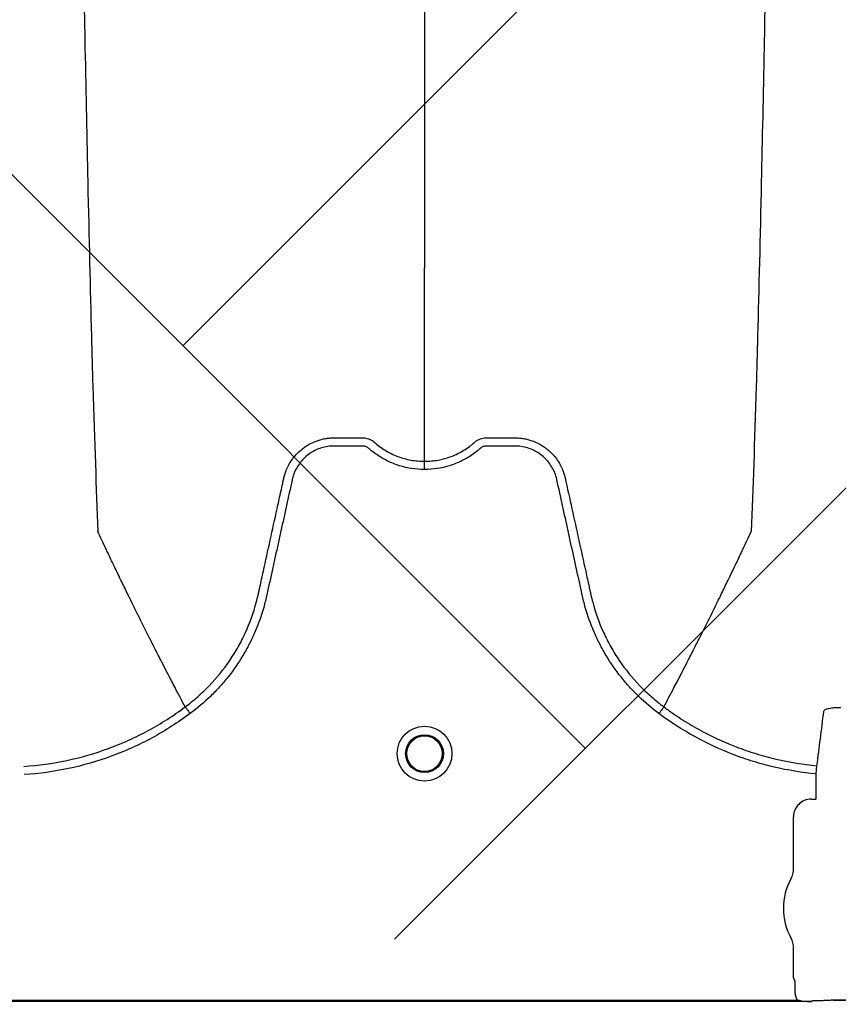
# Model space of a CAD drawing. Units: inches. Extents: x 2015 to 2429, y -1791 to -1413.
# Drawn here: x 2092 to 2098, y -1778 to -1771 of the extents above; entities that cross this region are included whole.
import ezdxf

# ---------------------------------------------------------------- set-up
doc = ezdxf.new("R2010")
doc.units = ezdxf.units.IN
doc.header["$MEASUREMENT"] = 0
doc.layers.add('0-PAVEMENT', color=7, linetype='Continuous')
doc.layers.add('Geotextile', color=250, linetype='Continuous', lineweight=80)
pattern_1 = [(45, (11.784, 2e-09), (2e-16, 2.8284271), [6, -2]), (135, (13.1982, 1.4142), (2e-16, 2.8284271), [6, -2])]

msp = doc.modelspace()

# ---------------------------------------------------------------- hatches: boundary and pattern name
at = {"layer": '0-PAVEMENT'}
h = msp.add_hatch(dxfattribs=at)
h.set_pattern_fill('AR-HBONE', color=256)
h.set_pattern_definition([(45, (-67.3868, 109.9517), (4e-16, 5.656854), [12, -4]), (135, (-64.5583, 112.78), (4e-16, 5.656854), [12, -4])])
edge = h.paths.add_edge_path()
edge.add_line((2303.3948, -1745.1451), (2059.4305, -1744.8478))
edge.add_line((2059.4305, -1744.8478), (2059.9234, -1778.0112))
edge.add_line((2059.9234, -1778.0112), (2303.4967, -1777.5606))
edge.add_arc((2298.7956, -1770.803), 8.232, 304.82574, 351.97327)
edge.add_line((2306.9469, -1771.9525), (2307.7332, -1768.9967))
edge.add_line((2307.7332, -1768.9967), (2308.2521, -1766.0116))
edge.add_line((2308.2521, -1766.0116), (2308.3045, -1765.7515))
edge.add_line((2308.3045, -1765.7515), (2308.2533, -1764.9772))
edge.add_arc((2305.3679, -1763.5473), 3.2203, 333.64009, 368.21987)
edge.add_line((2308.5551, -1763.0869), (2308.6041, -1762.3131))
edge.add_arc((2309.6425, -1761.8901), 1.1212, 143.42732, 202.16252, ccw=False)
edge.add_arc((2229.1852, -1765.9684), 79.6982, 3.414198, 6.980732)
edge.add_arc((2319.3496, -1752.9438), 11.55, 184.98295, 196.80059, ccw=False)
edge.add_line((2307.8433, -1753.947), (2307.2592, -1752.0609))
edge.add_line((2307.2592, -1752.0609), (2306.9446, -1750.7137))
edge.add_line((2306.9446, -1750.7137), (2306.7649, -1749.8604))
edge.add_line((2306.7649, -1749.8604), (2305.9561, -1747.9743))
edge.add_arc((2301.5033, -1749.4314), 4.6851, 18.12034, 66.18828)
at = {"layer": 'Geotextile', "lineweight": -3}
h = msp.add_hatch(dxfattribs=at)
h.set_pattern_fill('AR-HBONE', color=0, scale=0.5)
h.set_pattern_definition(pattern_1)
h.paths.add_polyline_path([(2130.8085, -1778.7352), (2015.4371, -1786.5589), (2038.9123, -1787.7368)])
h.paths.add_polyline_path([(2130.4967, -1778.6054), (2048.2043, -1778.646), (2143.7839, -1786.0492)])
h.paths.add_polyline_path([(2056.9859, -1783.5062), (2015.5151, -1791.4794), (2142.418, -1785.7139)])
edge = h.paths.add_edge_path()
edge.add_line((2039.299, -1761.4794), (2015.5151, -1791.4794))
edge.add_line((2015.5151, -1791.4794), (2082.9189, -1781.5389))
edge.add_line((2082.9189, -1781.5389), (2046.9526, -1778.6088))
edge.add_line((2046.9526, -1778.6088), (2060.0428, -1786.9794))
edge.add_line((2060.0428, -1786.9794), (2059.3095, -1786.8712))
edge.add_line((2059.3095, -1786.8712), (2058.8626, -1786.5353))
edge.add_line((2058.8626, -1786.5353), (2058.6973, -1786.2828))
edge.add_line((2058.6973, -1786.2828), (2058.5837, -1785.9257))
edge.add_line((2058.5837, -1785.9257), (2058.3111, -1785.8188))
edge.add_line((2058.3111, -1785.8188), (2051.0864, -1781.4157))
edge.add_arc((2059.4822, -1762.9989), 20.2402, 175.69459, 245.49294, ccw=False)
h.paths.add_polyline_path([(2039.299, -1761.4794), (2015.5151, -1761.4794), (2015.5151, -1791.4794)])
h.paths.add_polyline_path([(2015.5151, -1731.4794), (2015.5151, -1761.4794), (2039.299, -1761.4794)])
h.paths.add_polyline_path([(2195.1272, -1778.4379), (2131.2391, -1778.7678), (2145.7514, -1786.2091), (2156.7652, -1786.525)])
edge = h.paths.add_edge_path()
edge.add_line((2276.0338, -1778.6227), (2238.6341, -1778.595))
edge.add_arc((2218.5499, -1735.1263), 47.8842, 245.75407, 294.79876, ccw=False)
edge.add_arc((2218.5142, -1735.2253), 47.7793, 245.74438, 293.9396)
edge.add_line((2237.9017, -1778.8944), (2195.5419, -1778.5557))
edge.add_line((2195.5419, -1778.5557), (2310.5904, -1786.3949))
edge.add_line((2310.5904, -1786.3949), (2276.0338, -1778.6227))
edge = h.paths.add_edge_path()
edge.add_arc((2320.8908, -1751.0821), 21.2621, 264.26676, 277.08846, ccw=False)
edge.add_arc((2316.5612, -1737.5373), 34.7706, 266.71297, 273.63673, ccw=False)
edge.add_arc((2314.1328, -1758.2985), 13.959, 267.43541, 271.78473, ccw=False)
edge.add_line((2313.5082, -1772.2435), (2312.0412, -1772.2435))
edge.add_line((2312.0412, -1772.2435), (2310.7697, -1772.2435))
edge.add_line((2310.7697, -1772.2435), (2310.0152, -1772.2993))
edge.add_line((2310.0152, -1772.2993), (2308.8247, -1772.3934))
edge.add_arc((2308.7799, -1776.9671), 4.5739, 89.43978, 105.35344)
edge.add_line((2307.5689, -1772.5565), (2304.8532, -1777.5249))
edge.add_line((2304.8532, -1777.5249), (2304.4996, -1778.6227))
edge.add_line((2304.4996, -1778.6227), (2332.2868, -1782.9421))
edge.add_line((2332.2868, -1782.9421), (2323.5145, -1772.1817))
h.paths.add_polyline_path([(2336.353, -1786.3648), (2336.353, -1781.5097), (2332.2868, -1782.9421)], flags=17)
h.paths.add_polyline_path([(2324.2769, -1786.6052), (2336.353, -1786.6052), (2336.353, -1786.3648), (2332.2868, -1782.9421), (2304.4996, -1778.6227)])
h.paths.add_polyline_path([(2156.8576, -1786.5581), (2308.6896, -1786.3949), (2195.5419, -1778.5557)])
h.paths.add_polyline_path([(2313.1281, -1786.6052), (2323.7933, -1786.6052), (2304.4996, -1778.6227), (2276.0338, -1778.6227)])
h = msp.add_hatch(dxfattribs=at)
h.set_pattern_fill('AR-HBONE', color=0, scale=0.5)
h.set_pattern_definition(pattern_1)
h.paths.add_polyline_path([(2128.2219, -1744.367), (2096.2314, -1736.6241), (2155.1635, -1737.0176)])
h.paths.add_polyline_path([(2127.7874, -1744.2438), (2060.7659, -1744.2438), (2096.2314, -1736.6241)])
h.paths.add_polyline_path([(2060.4272, -1743.9413), (2015.2157, -1737.0958), (2096.2314, -1736.6241)])
edge = h.paths.add_edge_path()
edge.add_line((2039.299, -1761.4794), (2015.2157, -1737.0958))
edge.add_line((2015.2157, -1737.0958), (2061.4942, -1735.9794))
edge.add_line((2061.4942, -1735.9794), (2060.6591, -1735.9794))
edge.add_line((2060.6591, -1735.9794), (2060.0428, -1735.9794))
edge.add_line((2060.0428, -1735.9794), (2059.3095, -1736.0876))
edge.add_line((2059.3095, -1736.0876), (2058.8626, -1736.4236))
edge.add_line((2058.8626, -1736.4236), (2058.6973, -1736.676))
edge.add_line((2058.6973, -1736.676), (2058.5837, -1737.0332))
edge.add_line((2058.5837, -1737.0332), (2058.421, -1735.8916))
edge.add_line((2058.421, -1735.8916), (2036.9223, -1738.0949))
edge.add_arc((2030.6655, -1750.5439), 13.9328, -51.70918, 63.31628, ccw=False)
h.paths.add_polyline_path([(2039.299, -1761.4794), (2015.5151, -1761.4794), (2015.2157, -1737.0958)], flags=17)
h.paths.add_polyline_path([(2027.299, -1791.4794), (2015.5151, -1761.4794), (2039.299, -1761.4794)])
h.paths.add_polyline_path([(2194.506, -1744.4259), (2143.3158, -1744.4259), (2128.6881, -1744.112), (2155.1635, -1737.0176)])
h.paths.add_polyline_path([(2194.4066, -1744.2634), (2155.1635, -1737.0176), (2236.8362, -1736.5278)])
edge = h.paths.add_edge_path()
edge.add_line((2275.2288, -1744.4447), (2228.644, -1744.0026))
edge.add_arc((2229.7211, -1740.0598), 4.0873, 254.72128, 454.49162)
edge.add_arc((2229.6278, -1740.1516), 4.1727, -106.758, 93.11591, ccw=False)
edge.add_line((2228.4247, -1744.1471), (2194.6682, -1744.4444))
edge.add_line((2194.6682, -1744.4444), (2236.8362, -1736.5278))
edge.add_line((2236.8362, -1736.5278), (2275.2288, -1744.4447))
h.paths.add_polyline_path([(2275.3994, -1744.4754), (2236.8362, -1736.5278), (2311.189, -1736.6685)])
edge = h.paths.add_edge_path()
edge.add_arc((2322.9855, -1760.5899), 9.827, 86.91392, 90.5404)
edge.add_arc((2322.4804, -1753.1468), 2.4189, 80.18332, 90.81373)
edge.add_arc((2322.21, -1731.5876), 19.142, 267.84398, 270.70643, ccw=False)
edge.add_line((2321.4899, -1750.716), (2320.0865, -1750.7249))
edge.add_line((2320.0865, -1750.7249), (2318.7411, -1750.7493))
edge.add_line((2318.7411, -1750.7493), (2317.3101, -1750.7493))
edge.add_line((2317.3101, -1750.7493), (2307.2126, -1750.6385))
edge.add_arc((2287.9883, -1757.2058), 20.3151, 18.86083, 39.03228)
edge.add_line((2303.7689, -1744.4122), (2275.5567, -1744.4447))
edge.add_line((2275.5567, -1744.4447), (2311.189, -1736.6685))
edge.add_line((2311.189, -1736.6685), (2332.2868, -1740.0167))
edge.add_line((2332.2868, -1740.0167), (2323.5145, -1750.7771))
h.paths.add_polyline_path([(2336.353, -1741.2012), (2336.353, -1736.594), (2332.2868, -1740.0167)])
h.paths.add_polyline_path([(2336.353, -1736.594), (2336.7971, -1736.8093), (2312.6183, -1736.8093), (2332.2868, -1740.0167)])

# ---------------------------------------------------------------- linework, layer by layer
at = {"color": 7, "linetype": 'Continuous', "lineweight": 25}
for p, q in [((2093.5511, -1776.314), (2093.5511, -1776.314)), ((2096.9148, -1776.314), (2096.9148, -1776.314)), ((2097.9852, -1776.7854), (2097.9906, -1776.7277)), ((2097.9852, -1776.9601), (2097.9852, -1776.7854)), ((2097.9493, -1776.9631), (2097.9822, -1776.9631)), ((2097.9822, -1776.9631), (2097.9852, -1776.9601)), ((2097.8264, -1777.4484), (2097.8264, -1777.086)), ((2097.8264, -1778.2156), (2097.8264, -1778.0112)), ((2097.8353, -1778.238), (2097.8264, -1778.2156)), ((2097.8383, -1778.3193), (2097.8383, -1778.248)), ((2097.955, -1778.384), (2086.6025, -1778.384)), ((2086.7058, -1778.3741), (2097.8517, -1778.3741)), ((2097.957, -1778.3791), (2097.955, -1778.384)), ((2097.96, -1778.3789), (2097.957, -1778.3791)), ((2098.0031, -1778.3789), (2097.96, -1778.3789)), ((2098.0031, -1778.3789), (2097.96, -1778.3789)), ((2098.105, -1778.374), (2098.2693, -1778.374)), ((2098.105, -1778.3743), (2098.105, -1778.374)), ((2098.2693, -1778.3743), (2098.105, -1778.3743))]:
    msp.add_line(p, q, dxfattribs=at)
for radius in [0.1926, 0.1328, 0.125]:
    msp.add_circle((2095.2329, -1776.6428), radius, dxfattribs=at)
for centre, radius, start, end in [((2097.9493, -1777.086), 0.1229, 89.98806, 180.01194), ((2097.6691, -1777.4484), 0.1572, 331.48723, 0), ((2098.1871, -1777.7298), 0.4323, 151.48723, 208.51277), ((2097.6691, -1778.0112), 0.1572, 0, 28.51277), ((2097.8314, -1778.2422), 0.0057, 0.96388, 46.17075), ((2098.1058, -1778.303), 0.071, 269.31588, 284.06275)]:
    msp.add_arc(centre, radius, start, end, dxfattribs=at)
for points, knots in [([(2092.6948, -1761.4794), (2092.7067, -1762.3947), (2092.7218, -1763.5599), (2092.7455, -1765.3305), (2092.7637, -1766.6531), (2092.7844, -1768.0212), (2092.8059, -1769.395), (2092.8264, -1770.604), (2092.848, -1771.7528), (2092.8685, -1772.7476), (2092.8869, -1773.5152), (2092.9106, -1774.3805), (2092.9257, -1774.7735), (2092.9376, -1775.0821)], [0, 0, 0, 0, 0.147941, 0.188348, 0.295667, 0.375449, 0.441958, 0.56159, 0.628061, 0.707809, 0.814121, 0.853991, 1, 1, 1, 1]), ([(2095.2329, -1761.4794), (2095.2329, -1762.2554), (2095.2329, -1763.2433), (2095.2329, -1764.7475), (2095.2329, -1765.8728), (2095.2329, -1767.0747), (2095.2329, -1768.2717), (2095.2329, -1769.3275), (2095.2329, -1770.3308), (2095.2329, -1771.1997), (2095.2329, -1771.8683), (2095.2329, -1772.6224), (2095.2329, -1772.963), (2095.2329, -1773.2306)], [0, 0, 0, 0, 0.147941, 0.188348, 0.295667, 0.375449, 0.441958, 0.56159, 0.628061, 0.707809, 0.814121, 0.853991, 1, 1, 1, 1]), ([(2097.7711, -1761.4794), (2097.7592, -1762.3947), (2097.7441, -1763.5599), (2097.7204, -1765.3305), (2097.7022, -1766.6531), (2097.6815, -1768.0212), (2097.66, -1769.395), (2097.6395, -1770.604), (2097.6179, -1771.7528), (2097.5974, -1772.7476), (2097.579, -1773.5152), (2097.5553, -1774.3805), (2097.5402, -1774.7735), (2097.5283, -1775.0821)], [0, 0, 0, 0, 0.147941, 0.188348, 0.295667, 0.375449, 0.441958, 0.56159, 0.628061, 0.707809, 0.814121, 0.853991, 1, 1, 1, 1]), ([(2095.2329, -1774.5888), (2095.2329, -1774.5404), (2095.2329, -1774.4737), (2095.2329, -1774.3578), (2095.2329, -1774.2536), (2095.2329, -1774.1362), (2095.2329, -1774.0137), (2095.2329, -1773.8845), (2095.2329, -1773.7782), (2095.2329, -1773.6923), (2095.2329, -1773.631), (2095.2329, -1773.554), (2095.2329, -1773.4806), (2095.2329, -1773.4146), (2095.2329, -1773.3286), (2095.2329, -1773.2737), (2095.2329, -1773.2306)], [0.0392726, 0.0392726, 0.0392726, 0.0392726, 0.1465739, 0.1865502, 0.2931568, 0.3731149, 0.4397487, 0.5556958, 0.6476578, 0.6636515, 0.7356246, 0.7756107, 0.8235942, 0.8875728, 0.9115655, 1, 1, 1, 1]), ([(2094.2451, -1774.704), (2094.2496, -1774.6842), (2094.2558, -1774.6647), (2094.2714, -1774.6273), (2094.2806, -1774.6095), (2094.2968, -1774.584), (2094.3025, -1774.5757), (2094.3147, -1774.5595), (2094.3212, -1774.5516), (2094.3415, -1774.529), (2094.3562, -1774.5153), (2094.3798, -1774.4965), (2094.388, -1774.4906), (2094.4049, -1774.4793), (2094.4136, -1774.474), (2094.4402, -1774.4593), (2094.4586, -1774.4512), (2094.487, -1774.4412), (2094.4967, -1774.4382), (2094.5163, -1774.4331), (2094.5263, -1774.4309), (2094.5463, -1774.4275), (2094.5564, -1774.4262), (2094.5715, -1774.4249), (2094.5766, -1774.4245), (2094.5867, -1774.4241), (2094.5918, -1774.424), (2094.5969, -1774.4239)], [0, 0, 0, 0, 0.125, 0.125, 0.25, 0.25, 0.3125, 0.3125, 0.375, 0.375, 0.5, 0.5, 0.5625, 0.5625, 0.625, 0.625, 0.75, 0.75, 0.8125, 0.8125, 0.875, 0.875, 0.9375, 0.9375, 0.96875, 0.96875, 1, 1, 1, 1]), ([(2094.5969, -1774.4239), (2094.6448, -1774.4239), (2094.6928, -1774.4239), (2094.7527, -1774.4239), (2094.7707, -1774.4239), (2094.7887, -1774.4239), (2094.8007, -1774.4239), (2094.8067, -1774.4242), (2094.8186, -1774.4256), (2094.8246, -1774.4268), (2094.8365, -1774.43), (2094.8424, -1774.4321), (2094.8537, -1774.437), (2094.8592, -1774.4398), (2094.8671, -1774.4447), (2094.8696, -1774.4465), (2094.8734, -1774.4492), (2094.8747, -1774.4501), (2094.8765, -1774.4516), (2094.8774, -1774.4523), (2094.8783, -1774.4531), (2094.8789, -1774.4536), (2094.8792, -1774.4538), (2094.8795, -1774.4541)], [0, 0, 0, 0, 0.5, 0.5, 0.625, 0.6875, 0.6875, 0.75, 0.75, 0.8125, 0.8125, 0.875, 0.875, 0.9375, 0.9375, 0.96875, 0.96875, 0.984375, 0.984375, 0.992188, 0.996094, 0.996094, 1, 1, 1, 1]), ([(2095.5864, -1774.4541), (2095.5887, -1774.4521), (2095.5911, -1774.4502), (2095.5961, -1774.4466), (2095.5986, -1774.4449), (2095.6063, -1774.4401), (2095.6116, -1774.4373), (2095.6228, -1774.4324), (2095.6286, -1774.4303), (2095.6404, -1774.427), (2095.6463, -1774.4258), (2095.6582, -1774.4242), (2095.6642, -1774.4239), (2095.6762, -1774.4239), (2095.6943, -1774.4239), (2095.7365, -1774.4239), (2095.7847, -1774.4239), (2095.8268, -1774.4239), (2095.8449, -1774.4239), (2095.8569, -1774.4239), (2095.8629, -1774.4239), (2095.869, -1774.4239)], [0, 0, 0, 0, 0.03125, 0.03125, 0.0625, 0.0625, 0.125, 0.125, 0.1875, 0.1875, 0.25, 0.25, 0.3125, 0.3125, 0.375, 0.5, 0.75, 0.875, 0.9375, 0.9375, 1, 1, 1, 1]), ([(2095.869, -1774.4239), (2095.8791, -1774.424), (2095.8893, -1774.4244), (2095.9095, -1774.4262), (2095.9196, -1774.4275), (2095.9396, -1774.4309), (2095.9496, -1774.4331), (2095.9692, -1774.4382), (2095.9788, -1774.4412), (2096.0073, -1774.4512), (2096.0257, -1774.4593), (2096.0523, -1774.474), (2096.061, -1774.4793), (2096.0779, -1774.4906), (2096.0861, -1774.4965), (2096.1097, -1774.5153), (2096.1244, -1774.529), (2096.1447, -1774.5516), (2096.1512, -1774.5595), (2096.1634, -1774.5757), (2096.1691, -1774.584), (2096.1853, -1774.6095), (2096.1945, -1774.6273), (2096.2062, -1774.6553), (2096.2097, -1774.6649), (2096.2143, -1774.6794), (2096.2158, -1774.6843), (2096.2178, -1774.6917), (2096.2187, -1774.6954), (2096.2196, -1774.6991), (2096.2202, -1774.7016), (2096.2205, -1774.7028), (2096.2208, -1774.704)], [0, 0, 0, 0, 0.0625, 0.0625, 0.125, 0.125, 0.1875, 0.1875, 0.25, 0.25, 0.375, 0.375, 0.4375, 0.4375, 0.5, 0.5, 0.625, 0.625, 0.6875, 0.6875, 0.75, 0.75, 0.875, 0.875, 0.9375, 0.9375, 0.96875, 0.96875, 0.984375, 0.992187, 0.992187, 1, 1, 1, 1]), ([(2095.2329, -1774.6466), (2095.1728, -1774.6466), (2095.1142, -1774.6376), (2095.0428, -1774.6154), (2095.0286, -1774.6103), (2095.0008, -1774.5993), (2094.9872, -1774.5933), (2094.9471, -1774.5738), (2094.9215, -1774.5589), (2094.8847, -1774.5336), (2094.8727, -1774.5246), (2094.8551, -1774.5105), (2094.8493, -1774.5056), (2094.8408, -1774.4982), (2094.838, -1774.4957), (2094.8318, -1774.4914), (2094.8286, -1774.4895), (2094.8216, -1774.4863), (2094.818, -1774.4849), (2094.8105, -1774.4829), (2094.8068, -1774.4823), (2094.7992, -1774.4816), (2094.7955, -1774.4816), (2094.7879, -1774.4816), (2094.769, -1774.4816), (2094.7199, -1774.4816), (2094.6594, -1774.4816), (2094.614, -1774.4816), (2094.5837, -1774.4816), (2094.5687, -1774.4826), (2094.5385, -1774.4869), (2094.5234, -1774.4903), (2094.4943, -1774.4992), (2094.4802, -1774.5047), (2094.4527, -1774.5179), (2094.4394, -1774.5256), (2094.4141, -1774.5429), (2094.4023, -1774.5524), (2094.3801, -1774.5731), (2094.3697, -1774.5843), (2094.3507, -1774.6085), (2094.3423, -1774.6211), (2094.3273, -1774.6476), (2094.3209, -1774.6613), (2094.3127, -1774.6828), (2094.3103, -1774.6902), (2094.306, -1774.7049), (2094.3042, -1774.7123), (2094.2763, -1774.8392), (2094.25, -1774.9587), (2094.1974, -1775.1976), (2094.1711, -1775.3171), (2094.1382, -1775.4664), (2094.1317, -1775.4962), (2094.1218, -1775.541), (2094.1184, -1775.5559), (2094.111, -1775.5856), (2094.1071, -1775.6003), (2094.0862, -1775.6738), (2094.0656, -1775.7316), (2094.0289, -1775.8166), (2094.0156, -1775.8448), (2093.9874, -1775.8997), (2093.9724, -1775.9266), (2093.9251, -1776.0056), (2093.8903, -1776.056), (2093.8331, -1776.128), (2093.8132, -1776.1515), (2093.7717, -1776.1972), (2093.7501, -1776.2195), (2093.6832, -1776.2841), (2093.6359, -1776.324), (2093.5858, -1776.3608)], [0, 0, 0, 0, 0.0625, 0.0625, 0.078125, 0.078125, 0.09375, 0.09375, 0.125, 0.125, 0.140625, 0.140625, 0.148437, 0.148437, 0.152344, 0.152344, 0.15625, 0.15625, 0.160156, 0.160156, 0.164062, 0.164062, 0.167969, 0.167969, 0.171875, 0.1875, 0.21875, 0.234375, 0.234375, 0.25, 0.25, 0.265625, 0.265625, 0.28125, 0.28125, 0.296875, 0.296875, 0.3125, 0.3125, 0.328125, 0.328125, 0.34375, 0.34375, 0.359375, 0.359375, 0.367187, 0.367187, 0.375, 0.375, 0.5, 0.5, 0.625, 0.625, 0.65625, 0.65625, 0.671875, 0.671875, 0.6875, 0.6875, 0.75, 0.75, 0.78125, 0.78125, 0.8125, 0.8125, 0.875, 0.875, 0.90625, 0.90625, 0.9375, 0.9375, 1, 1, 1, 1]), ([(2094.8795, -1774.4541), (2094.8916, -1774.4649), (2094.9043, -1774.4751), (2094.9303, -1774.4943), (2094.9437, -1774.5033), (2094.9848, -1774.5283), (2095.0136, -1774.5424), (2095.059, -1774.5597), (2095.0745, -1774.5648), (2095.1055, -1774.5735), (2095.1211, -1774.5771), (2095.1684, -1774.5859), (2095.2004, -1774.5888), (2095.2329, -1774.5888)], [0, 0, 0, 0, 0.125, 0.125, 0.25, 0.25, 0.5, 0.5, 0.625, 0.625, 0.75, 0.75, 1, 1, 1, 1]), ([(2095.2329, -1774.5888), (2095.237, -1774.5888), (2095.2411, -1774.5888), (2095.2492, -1774.5886), (2095.2613, -1774.5882), (2095.2733, -1774.5874), (2095.2974, -1774.5852), (2095.3132, -1774.583), (2095.3448, -1774.5771), (2095.3604, -1774.5735), (2095.3914, -1774.5648), (2095.4069, -1774.5597), (2095.4523, -1774.5424), (2095.4811, -1774.5283), (2095.5222, -1774.5033), (2095.5356, -1774.4943), (2095.5551, -1774.4799), (2095.5615, -1774.475), (2095.571, -1774.4673), (2095.5757, -1774.4634), (2095.5811, -1774.4588), (2095.5837, -1774.4564), (2095.5849, -1774.4554), (2095.5856, -1774.4547), (2095.586, -1774.4544), (2095.5864, -1774.4541)], [0, 0, 0, 0, 0.03125, 0.03125, 0.0625, 0.125, 0.125, 0.25, 0.25, 0.375, 0.375, 0.5, 0.5, 0.75, 0.75, 0.875, 0.875, 0.9375, 0.9375, 0.96875, 0.984375, 0.992187, 0.996094, 0.996094, 1, 1, 1, 1]), ([(2096.8801, -1776.3608), (2096.83, -1776.324), (2096.7827, -1776.2841), (2096.7158, -1776.2195), (2096.6942, -1776.1972), (2096.6527, -1776.1515), (2096.6328, -1776.128), (2096.5756, -1776.056), (2096.5408, -1776.0056), (2096.4935, -1775.9266), (2096.4785, -1775.8997), (2096.4503, -1775.8448), (2096.437, -1775.8166), (2096.4003, -1775.7316), (2096.3797, -1775.6738), (2096.3588, -1775.6003), (2096.3549, -1775.5856), (2096.3475, -1775.5559), (2096.3441, -1775.541), (2096.3342, -1775.4962), (2096.3277, -1775.4664), (2096.2948, -1775.3171), (2096.2685, -1775.1976), (2096.2159, -1774.9587), (2096.1896, -1774.8392), (2096.1617, -1774.7123), (2096.1599, -1774.7049), (2096.1556, -1774.6902), (2096.1531, -1774.6828), (2096.145, -1774.6613), (2096.1386, -1774.6476), (2096.1236, -1774.6211), (2096.1152, -1774.6085), (2096.0962, -1774.5843), (2096.0858, -1774.5731), (2096.0636, -1774.5524), (2096.0518, -1774.5429), (2096.0265, -1774.5256), (2096.0132, -1774.5179), (2095.9857, -1774.5047), (2095.9716, -1774.4992), (2095.9425, -1774.4903), (2095.9274, -1774.4869), (2095.8972, -1774.4826), (2095.8822, -1774.4816), (2095.8519, -1774.4816), (2095.8065, -1774.4816), (2095.746, -1774.4816), (2095.6969, -1774.4816), (2095.678, -1774.4816), (2095.6704, -1774.4816), (2095.6666, -1774.4816), (2095.6591, -1774.4823), (2095.6554, -1774.4829), (2095.6479, -1774.4849), (2095.6443, -1774.4863), (2095.6373, -1774.4895), (2095.6341, -1774.4914), (2095.6279, -1774.4957), (2095.6251, -1774.4982), (2095.6166, -1774.5056), (2095.6108, -1774.5105), (2095.5932, -1774.5246), (2095.5812, -1774.5336), (2095.5444, -1774.5589), (2095.5188, -1774.5738), (2095.4787, -1774.5933), (2095.4651, -1774.5993), (2095.4373, -1774.6103), (2095.4231, -1774.6154), (2095.3517, -1774.6376), (2095.2931, -1774.6466), (2095.2329, -1774.6466)], [0, 0, 0, 0, 0.0625, 0.0625, 0.09375, 0.09375, 0.125, 0.125, 0.1875, 0.1875, 0.21875, 0.21875, 0.25, 0.25, 0.3125, 0.3125, 0.328125, 0.328125, 0.34375, 0.34375, 0.375, 0.375, 0.5, 0.5, 0.625, 0.625, 0.632812, 0.632812, 0.640625, 0.640625, 0.65625, 0.65625, 0.671875, 0.671875, 0.6875, 0.6875, 0.703125, 0.703125, 0.71875, 0.71875, 0.734375, 0.734375, 0.75, 0.75, 0.765625, 0.765625, 0.78125, 0.8125, 0.828125, 0.832031, 0.832031, 0.835937, 0.835937, 0.839844, 0.839844, 0.84375, 0.84375, 0.847656, 0.847656, 0.851562, 0.851562, 0.859375, 0.859375, 0.875, 0.875, 0.90625, 0.90625, 0.921875, 0.921875, 0.9375, 0.9375, 1, 1, 1, 1]), ([(2095.2329, -1774.6466), (2095.2329, -1774.6336), (2095.2329, -1774.6207), (2095.2329, -1774.6001), (2095.2329, -1774.5924), (2095.2329, -1774.5888)], [0, 0, 0, 0, 0.5, 0.5, 1, 1, 1, 1]), ([(2093.5511, -1776.314), (2093.5664, -1776.3028), (2093.5814, -1776.2911), (2093.6109, -1776.2674), (2093.6254, -1776.2552), (2093.6681, -1776.2177), (2093.6956, -1776.1914), (2093.7744, -1776.1094), (2093.8216, -1776.051), (2093.8848, -1775.9581), (2093.9046, -1775.9262), (2093.9323, -1775.877), (2093.9412, -1775.8604), (2093.9584, -1775.8267), (2093.9666, -1775.8096), (2094.0061, -1775.7234), (2094.0314, -1775.6528), (2094.0556, -1775.5625), (2094.06, -1775.5444), (2094.0662, -1775.517), (2094.0681, -1775.5079), (2094.0722, -1775.4896), (2094.0822, -1775.4439), (2094.0923, -1775.3982), (2094.1164, -1775.2886), (2094.1325, -1775.2156), (2094.1647, -1775.0694), (2094.1808, -1774.9963), (2094.2049, -1774.8867), (2094.217, -1774.8319), (2094.231, -1774.768), (2094.2381, -1774.736), (2094.2416, -1774.72), (2094.2434, -1774.712), (2094.2441, -1774.7086), (2094.2446, -1774.7063), (2094.2449, -1774.7052), (2094.2451, -1774.704)], [0, 0, 0, 0, 0.03125, 0.03125, 0.0625, 0.0625, 0.125, 0.125, 0.25, 0.25, 0.3125, 0.3125, 0.34375, 0.34375, 0.375, 0.375, 0.5, 0.5, 0.53125, 0.53125, 0.546875, 0.546875, 0.5625, 0.625, 0.625, 0.75, 0.75, 0.875, 0.875, 0.9375, 0.96875, 0.984375, 0.992188, 0.996094, 0.998047, 0.998047, 1, 1, 1, 1]), ([(2096.2208, -1774.704), (2096.2529, -1774.8499), (2096.285, -1774.9959), (2096.3332, -1775.2148), (2096.3493, -1775.2878), (2096.3734, -1775.3972), (2096.3834, -1775.4428), (2096.3935, -1775.4884), (2096.3975, -1775.5066), (2096.3995, -1775.5158), (2096.4056, -1775.5431), (2096.41, -1775.5612), (2096.4341, -1775.6514), (2096.4593, -1775.7221), (2096.4987, -1775.8085), (2096.507, -1775.8256), (2096.5242, -1775.8594), (2096.5331, -1775.876), (2096.5608, -1775.9253), (2096.5806, -1775.9572), (2096.6438, -1776.0504), (2096.6911, -1776.1089), (2096.7699, -1776.1911), (2096.7975, -1776.2174), (2096.8403, -1776.255), (2096.8548, -1776.2672), (2096.877, -1776.2851), (2096.8845, -1776.291), (2096.8958, -1776.2997), (2096.9014, -1776.3041), (2096.9071, -1776.3083), (2096.911, -1776.3112), (2096.9129, -1776.3126), (2096.9148, -1776.314)], [0, 0, 0, 0, 0.25, 0.25, 0.375, 0.375, 0.4375, 0.453125, 0.453125, 0.46875, 0.46875, 0.5, 0.5, 0.625, 0.625, 0.65625, 0.65625, 0.6875, 0.6875, 0.75, 0.75, 0.875, 0.875, 0.9375, 0.9375, 0.96875, 0.96875, 0.984375, 0.984375, 0.992187, 0.996094, 0.996094, 1, 1, 1, 1]), ([(2093.5511, -1776.314), (2093.5273, -1776.2693), (2093.4951, -1776.2084), (2093.4403, -1776.1035), (2093.3923, -1776.0107), (2093.3386, -1775.9057), (2093.283, -1775.7958), (2093.2248, -1775.6795), (2093.1773, -1775.5834), (2093.1392, -1775.5057), (2093.1121, -1775.4501), (2093.0782, -1775.3801), (2093.046, -1775.3132), (2093.0172, -1775.2529), (2092.9798, -1775.1745), (2092.9562, -1775.1228), (2092.9376, -1775.0821)], [0.0344038, 0.0344038, 0.0344038, 0.0344038, 0.1465739, 0.1865502, 0.2931568, 0.3731149, 0.4397487, 0.5556958, 0.6476578, 0.6636515, 0.7356246, 0.7756107, 0.8235942, 0.8875728, 0.9115655, 1, 1, 1, 1]), ([(2096.9148, -1776.314), (2096.9386, -1776.2693), (2096.9708, -1776.2084), (2097.0256, -1776.1035), (2097.0736, -1776.0107), (2097.1273, -1775.9057), (2097.1829, -1775.7958), (2097.2411, -1775.6795), (2097.2886, -1775.5834), (2097.3267, -1775.5057), (2097.3538, -1775.4501), (2097.3877, -1775.3801), (2097.4199, -1775.3132), (2097.4487, -1775.2529), (2097.4861, -1775.1745), (2097.5097, -1775.1228), (2097.5283, -1775.0821)], [0.0344038, 0.0344038, 0.0344038, 0.0344038, 0.1465739, 0.1865502, 0.2931568, 0.3731149, 0.4397487, 0.5556958, 0.6476578, 0.6636515, 0.7356246, 0.7756107, 0.8235942, 0.8875728, 0.9115655, 1, 1, 1, 1]), ([(2092.4161, -1776.7323), (2092.5189, -1776.7257), (2092.6198, -1776.7117), (2092.8182, -1776.6698), (2092.9157, -1776.6418), (2093.0593, -1776.5891), (2093.1067, -1776.5698), (2093.2006, -1776.5273), (2093.2467, -1776.5044), (2093.3821, -1776.431), (2093.4685, -1776.3757), (2093.5511, -1776.314)], [0, 0, 0, 0, 0.25, 0.25, 0.5, 0.5, 0.625, 0.625, 0.75, 0.75, 1, 1, 1, 1]), ([(2093.5858, -1776.3608), (2093.501, -1776.4242), (2093.4122, -1776.4809), (2093.2732, -1776.5562), (2093.2259, -1776.5797), (2093.1295, -1776.6232), (2093.0808, -1776.6431), (2092.9333, -1776.6972), (2092.8332, -1776.7259), (2092.6293, -1776.7689), (2092.5255, -1776.7833), (2092.4199, -1776.7902)], [0, 0, 0, 0, 0.25, 0.25, 0.375, 0.375, 0.5, 0.5, 0.75, 0.75, 1, 1, 1, 1]), ([(2093.5511, -1776.314), (2093.5521, -1776.3153), (2093.5536, -1776.3174), (2093.5579, -1776.3232), (2093.5606, -1776.3268), (2093.5669, -1776.3353), (2093.5704, -1776.34), (2093.5779, -1776.3501), (2093.5819, -1776.3555), (2093.5858, -1776.3608)], [0, 0, 0, 0, 0.25, 0.25, 0.5, 0.5, 0.75, 0.75, 1, 1, 1, 1]), ([(2096.9148, -1776.314), (2096.9138, -1776.3153), (2096.9123, -1776.3174), (2096.9079, -1776.3232), (2096.9053, -1776.3268), (2096.899, -1776.3353), (2096.8955, -1776.34), (2096.888, -1776.3501), (2096.884, -1776.3555), (2096.8801, -1776.3608)], [0, 0, 0, 0, 0.25, 0.25, 0.5, 0.5, 0.75, 0.75, 1, 1, 1, 1]), ([(2097.9852, -1776.7854), (2097.8851, -1776.7761), (2097.7865, -1776.76), (2097.6409, -1776.726), (2097.5928, -1776.713), (2097.5211, -1776.6911), (2097.4973, -1776.6833), (2097.4499, -1776.6669), (2097.4263, -1776.6583), (2097.3092, -1776.6133), (2097.2188, -1776.5712), (2097.0445, -1776.475), (2096.9606, -1776.421), (2096.8801, -1776.3608)], [0, 0, 0, 0, 0.25, 0.25, 0.375, 0.375, 0.4375, 0.4375, 0.5, 0.5, 0.75, 0.75, 1, 1, 1, 1]), ([(2096.9148, -1776.314), (2096.9196, -1776.3176), (2096.9246, -1776.3213), (2096.9344, -1776.3285), (2096.9492, -1776.3393), (2096.984, -1776.3639), (2097.0143, -1776.3842), (2097.0754, -1776.4237), (2097.117, -1776.4485), (2097.2441, -1776.5187), (2097.3319, -1776.5598), (2097.4685, -1776.6124), (2097.5148, -1776.6284), (2097.6082, -1776.6571), (2097.6554, -1776.6698), (2097.7975, -1776.703), (2097.8935, -1776.7186), (2097.9906, -1776.7277)], [0, 0, 0, 0, 0.015625, 0.015625, 0.03125, 0.0625, 0.125, 0.125, 0.25, 0.25, 0.5, 0.5, 0.625, 0.625, 0.75, 0.75, 1, 1, 1, 1]), ([(2097.9906, -1776.7277), (2097.9987, -1776.6649), (2098.0068, -1776.6019), (2098.023, -1776.4744), (2098.0311, -1776.4102), (2098.0392, -1776.3454)], [0, 0, 0, 0, 0.5, 0.5, 1, 1, 1, 1]), ([(2098.0392, -1776.3454), (2098.0397, -1776.3412), (2098.043, -1776.3373), (2098.0548, -1776.3303), (2098.0635, -1776.3273), (2098.0797, -1776.3236), (2098.0858, -1776.3226), (2098.0986, -1776.3207), (2098.1054, -1776.32), (2098.1199, -1776.3189), (2098.1275, -1776.3185), (2098.1428, -1776.318), (2098.1506, -1776.3179), (2098.1585, -1776.3181)], [0, 0, 0, 0, 0.25, 0.25, 0.5, 0.5, 0.625, 0.625, 0.75, 0.75, 0.875, 0.875, 1, 1, 1, 1]), ([(2097.8517, -1778.3741), (2097.8473, -1778.3656), (2097.8439, -1778.3566), (2097.8394, -1778.3382), (2097.8383, -1778.3288), (2097.8383, -1778.3193)], [0, 0, 0, 0, 0.5, 0.5, 1, 1, 1, 1]), ([(2097.8742, -1778.3786), (2097.8876, -1778.3805), (2097.901, -1778.3817), (2097.928, -1778.3835), (2097.9415, -1778.3839), (2097.955, -1778.384)], [0, 0, 0, 0, 0.5, 0.5, 1, 1, 1, 1]), ([(2098.105, -1778.3743), (2098.1043, -1778.3743), (2098.1038, -1778.3743), (2098.1029, -1778.3744), (2098.1025, -1778.3744), (2098.1013, -1778.3746), (2098.1005, -1778.3747), (2098.0981, -1778.3749), (2098.0965, -1778.3751), (2098.0916, -1778.3756), (2098.0881, -1778.3759), (2098.0771, -1778.3767), (2098.0689, -1778.3772), (2098.0514, -1778.378), (2098.0422, -1778.3783), (2098.0229, -1778.3787), (2098.0131, -1778.3789), (2098.0031, -1778.3789)], [0, 0, 0, 0, 0.015625, 0.015625, 0.03125, 0.03125, 0.0625, 0.0625, 0.125, 0.125, 0.25, 0.25, 0.5, 0.5, 0.75, 0.75, 1, 1, 1, 1]), ([(2098.105, -1778.3743), (2098.1043, -1778.3743), (2098.1038, -1778.3743), (2098.1029, -1778.3744), (2098.1025, -1778.3744), (2098.1013, -1778.3746), (2098.1005, -1778.3747), (2098.0981, -1778.3749), (2098.0965, -1778.3751), (2098.0916, -1778.3756), (2098.0881, -1778.3759), (2098.0771, -1778.3767), (2098.0689, -1778.3772), (2098.0514, -1778.378), (2098.0422, -1778.3783), (2098.0229, -1778.3787), (2098.0131, -1778.3789), (2098.0031, -1778.3789)], [0, 0, 0, 0, 0.015625, 0.015625, 0.03125, 0.03125, 0.0625, 0.0625, 0.125, 0.125, 0.25, 0.25, 0.5, 0.5, 0.75, 0.75, 1, 1, 1, 1])]:
    msp.add_open_spline(points, degree=3, knots=knots, dxfattribs=at)
for points in [[(2097.8383, -1778.248), (2097.8383, -1778.2458), (2097.8374, -1778.2438), (2097.8371, -1778.2421)], [(2097.8742, -1778.3786), (2097.8666, -1778.3775), (2097.8591, -1778.3761), (2097.8517, -1778.3741)]]:
    msp.add_open_spline(points, degree=3, dxfattribs=at)

doc.saveas('drawing.dxf')
